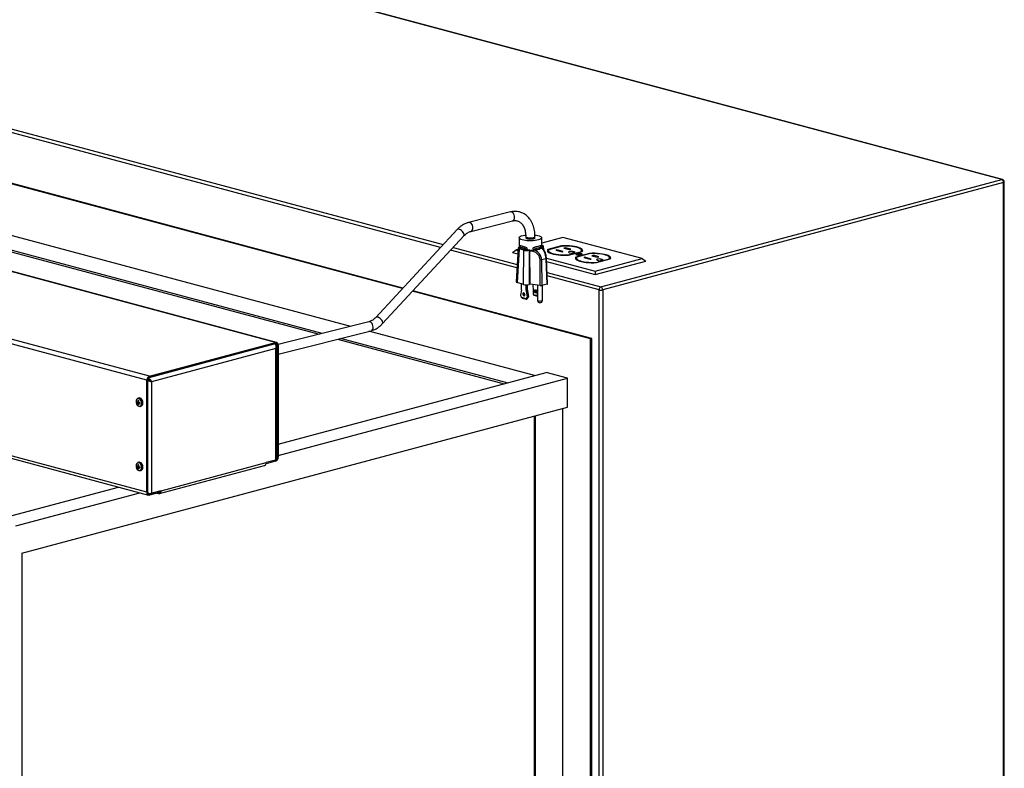
# Paper-space layout 'Sheet2' of a CAD drawing. Units: inches. Extents: x 0.3 to 10.6, y 0.4 to 8.2.
# Drawn here: x 7.5 to 8.4, y 6.5 to 7.2 of the extents above; entities that cross this region are included whole.
import ezdxf

# ---------------------------------------------------------------- set-up
doc = ezdxf.new("R2010")
doc.units = ezdxf.units.IN
doc.header["$MEASUREMENT"] = 0

psp = doc.layouts.new('Sheet2')

# ---------------------------------------------------------------- linework, layer by layer
at = {"color": 7, "linetype": 'Continuous', "lineweight": 25}
for p, q in [((8.44612, 7.08581), (7.13267, 7.4377)), ((8.44676, 7.08582), (7.13331, 7.43771)), ((7.86998, 6.98095), (6.75149, 7.28061)), ((7.87042, 6.98143), (6.7526, 7.2809)), ((7.74802, 6.9292), (6.47523, 7.27019)), ((7.74891, 6.92921), (6.47612, 7.2702)), ((7.62429, 6.89273), (6.3515, 7.23372)), ((7.62673, 6.8967), (6.35394, 7.2377)), ((7.82024, 6.9446), (6.79458, 7.21939)), ((7.79292, 6.93771), (6.76806, 7.21228)), ((6.76806, 7.21078), (7.79003, 6.93698)), ((7.62429, 6.78497), (6.3515, 7.12596)), ((6.35305, 7.12328), (7.62584, 6.78229)), ((8.06074, 6.98257), (8.44612, 7.08581)), ((8.44789, 7.08293), (8.06251, 6.97968)), ((8.44789, 5.7585), (8.44789, 7.08293)), ((8.44862, 5.75727), (8.44862, 7.0834)), ((7.97369, 7.05462), (7.93355, 7.0445)), ((7.93571, 7.03592), (7.97586, 7.04604)), ((7.92254, 7.03769), (7.8443, 6.95323)), ((7.8508, 6.94721), (7.92904, 7.03167)), ((7.9821, 7.0298), (7.9821, 7.02089)), ((7.98855, 7.03084), (7.98855, 7.0298)), ((7.9974, 7.0298), (7.9974, 7.03084)), ((8.02428, 7.03014), (8.00385, 7.02467)), ((8.00385, 7.02089), (8.00385, 7.0298)), ((8.1003, 7.00978), (8.02428, 7.03014)), ((7.97567, 7.01566), (7.97921, 7.01807)), ((7.97567, 7.01566), (7.98078, 7.01429)), ((7.98099, 7.01855), (7.97921, 7.01807)), ((7.97921, 7.01807), (7.98095, 7.0176)), ((7.98106, 7.01986), (7.9794, 6.98736)), ((7.98208, 7.01916), (7.98041, 6.98665)), ((7.98654, 7.01789), (7.98208, 7.01916)), ((7.98217, 7.02056), (7.9821, 7.02089)), ((7.98247, 7.02089), (7.98247, 7.02228)), ((7.98268, 7.02221), (7.98247, 7.02228)), ((7.98268, 7.021), (7.98247, 7.02089)), ((7.98954, 7.02025), (7.98268, 7.02221)), ((7.98268, 7.02221), (7.98268, 7.021)), ((7.98268, 7.021), (7.98954, 7.01905)), ((7.98649, 6.98492), (7.98654, 7.01789)), ((7.98954, 7.02027), (7.98954, 7.01888)), ((7.99184, 7.01784), (7.99179, 6.98488)), ((7.99238, 7.01798), (7.99184, 7.01784)), ((7.99277, 6.98513), (7.99257, 7.01798)), ((7.99536, 7.01648), (7.99284, 7.01682)), ((7.99518, 7.01804), (7.99593, 7.01794)), ((8.00309, 7.02204), (7.99579, 7.0202)), ((7.99579, 7.01899), (8.00309, 7.02083)), ((7.99579, 7.01883), (7.99579, 7.02021)), ((7.99593, 7.01794), (7.99684, 7.01817)), ((8.00289, 7.01969), (8.00381, 7.01993)), ((8.00309, 7.02204), (8.0033, 7.02211)), ((8.00309, 7.02083), (8.00309, 7.02204)), ((8.00309, 7.02083), (8.0033, 7.02072)), ((8.0033, 7.02211), (8.0033, 7.02072)), ((8.00381, 7.01993), (8.00348, 7.02013)), ((8.00447, 7.01978), (8.00374, 7.02024)), ((8.00385, 7.02263), (8.00456, 7.02243)), ((8.0044, 7.02101), (8.00385, 7.02087)), ((8.00574, 7.01854), (8.00558, 7.02176)), ((8.00967, 7.01772), (8.00938, 7.01717)), ((8.02288, 7.02198), (8.00967, 7.01844)), ((8.00967, 7.01772), (8.00967, 7.01844)), ((8.01039, 7.01791), (8.00967, 7.01772)), ((8.01032, 7.01753), (8.01032, 7.01681)), ((8.02338, 7.02174), (8.01059, 7.01831)), ((8.0184, 7.01821), (8.01754, 7.01798)), ((8.01754, 7.01798), (8.02364, 7.01635)), ((8.0245, 7.01658), (8.0184, 7.01821)), ((8.0184, 7.01775), (8.0184, 7.01821)), ((8.02288, 7.0216), (8.02288, 7.02198)), ((8.02364, 7.01635), (8.0245, 7.01658)), ((8.02669, 7.02017), (8.0251, 7.01974)), ((8.0251, 7.01974), (8.03019, 7.01838)), ((8.03179, 7.01881), (8.02669, 7.02017)), ((8.02669, 7.01932), (8.02669, 7.02017)), ((8.02921, 7.01332), (8.04199, 7.01675)), ((8.0297, 7.01308), (8.04291, 7.01662)), ((8.03019, 7.01838), (8.03179, 7.01881)), ((8.03037, 7.01542), (8.03225, 7.01491)), ((8.03225, 7.01491), (8.03605, 7.01593)), ((8.03605, 7.01593), (8.03417, 7.01644)), ((8.04981, 7.01477), (8.03659, 7.01123)), ((8.04199, 7.01637), (8.04199, 7.01675)), ((8.04226, 7.01681), (8.04226, 7.01753)), ((8.04981, 7.01439), (8.04981, 7.01477)), ((8.00245, 6.98383), (8.00229, 7.00849)), ((8.00801, 7.00963), (8.00371, 7.00855)), ((8.00371, 7.00855), (8.00386, 6.98388)), ((8.00907, 6.98519), (8.00801, 7.00963)), ((8.00838, 7.01025), (8.05522, 6.9977)), ((8.00946, 6.98544), (8.0084, 7.00989)), ((8.00853, 7.00685), (8.05522, 6.99435)), ((8.02921, 7.01305), (8.02921, 7.01332)), ((8.03659, 7.01051), (8.0363, 7.00996)), ((8.03659, 7.01051), (8.03659, 7.01123)), ((8.03731, 7.0107), (8.03659, 7.01051)), ((8.03725, 7.01032), (8.03725, 7.00959)), ((8.0503, 7.01452), (8.03751, 7.0111)), ((8.03781, 7.01392), (8.03781, 7.01333)), ((8.0417, 7.01333), (8.0417, 7.01392)), ((8.04532, 7.011), (8.04446, 7.01077)), ((8.04446, 7.01077), (8.05056, 7.00913)), ((8.05142, 7.00937), (8.04532, 7.011)), ((8.04532, 7.01054), (8.04532, 7.011)), ((8.05056, 7.00913), (8.05142, 7.00937)), ((8.05362, 7.01296), (8.05203, 7.01253)), ((8.05203, 7.01253), (8.05712, 7.01117)), ((8.05871, 7.01159), (8.05362, 7.01296)), ((8.05362, 7.0121), (8.05362, 7.01296)), ((8.05522, 6.9977), (8.1003, 7.00978)), ((8.05522, 6.99435), (8.10383, 7.00737)), ((8.05613, 7.00611), (8.06891, 7.00954)), ((8.05613, 7.00584), (8.05613, 7.00611)), ((8.05662, 7.00587), (8.06983, 7.0094)), ((8.05712, 7.01117), (8.05871, 7.01159)), ((8.05729, 7.00821), (8.05918, 7.0077)), ((8.05918, 7.0077), (8.06298, 7.00872)), ((8.06298, 7.00872), (8.06109, 7.00922)), ((8.06891, 7.00916), (8.06891, 7.00954)), ((8.06918, 7.00959), (8.06918, 7.01032)), ((8.1003, 7.00978), (8.10383, 7.00737)), ((8.05522, 6.9977), (8.05522, 6.99435)), ((7.98649, 6.98492), (7.98041, 6.98665)), ((8.0508, 6.93251), (7.87965, 6.97836)), ((8.05191, 6.9328), (7.88009, 6.97884)), ((7.98446, 6.97987), (7.98348, 6.97456)), ((7.98449, 6.98015), (7.98449, 6.98549)), ((7.98877, 6.97893), (7.98877, 6.98462)), ((7.98877, 6.97893), (7.98942, 6.9791)), ((7.98945, 6.9788), (7.98879, 6.97864)), ((7.98879, 6.97864), (7.98977, 6.97277)), ((7.98942, 6.98461), (7.98942, 6.9791)), ((7.99027, 6.97385), (7.98945, 6.9788)), ((7.98946, 6.98461), (7.98946, 6.97911)), ((7.98946, 6.97911), (7.99013, 6.97928)), ((7.99016, 6.97898), (7.98949, 6.97881)), ((7.99031, 6.97386), (7.98949, 6.97881)), ((7.99013, 6.97928), (7.99013, 6.98464)), ((7.99016, 6.97898), (7.99113, 6.97311)), ((7.99277, 6.98513), (7.99179, 6.98488)), ((8.00245, 6.98383), (7.99277, 6.98513)), ((7.99558, 6.9828), (7.99558, 6.98475)), ((7.99584, 6.98093), (7.99558, 6.9828)), ((7.99584, 6.97543), (7.99584, 6.98093)), ((7.9976, 6.97775), (7.99756, 6.97776)), ((7.99981, 6.98123), (7.9996, 6.97986)), ((7.9996, 6.97986), (7.99981, 6.97991)), ((7.9996, 6.97986), (7.9996, 6.97436)), ((7.99981, 6.98418), (7.99981, 6.96962)), ((8.00907, 6.98519), (8.00386, 6.98388)), ((8.00456, 6.96962), (8.00456, 6.98406)), ((8.05898, 5.65284), (8.05898, 6.97968)), ((8.06251, 6.97968), (8.06251, 5.65525)), ((7.98445, 6.97257), (7.98881, 6.97133)), ((7.9845, 6.97236), (7.98445, 6.97257)), ((7.98491, 6.97184), (7.98919, 6.97063)), ((7.98649, 6.97495), (7.98645, 6.97496)), ((7.98881, 6.97133), (7.98879, 6.97114)), ((7.98932, 6.97128), (7.98879, 6.97114)), ((7.98968, 6.97155), (7.98935, 6.97165)), ((7.98944, 6.97062), (7.98946, 6.97063)), ((7.98951, 6.97214), (7.99005, 6.97228)), ((7.99012, 6.97148), (7.98957, 6.97134)), ((7.98977, 6.97277), (7.99036, 6.97292)), ((7.99012, 6.97148), (7.99017, 6.97168)), ((7.99031, 6.97386), (7.99027, 6.97387)), ((7.99036, 6.97292), (7.99027, 6.97385)), ((7.99052, 6.97296), (7.99031, 6.97386)), ((7.99031, 6.97234), (7.99087, 6.97248)), ((7.99052, 6.97296), (7.99113, 6.97311)), ((7.99587, 6.97528), (7.99584, 6.97543)), ((7.99587, 6.97528), (7.99957, 6.97422)), ((7.99642, 6.97452), (7.99981, 6.97356)), ((7.9996, 6.97436), (7.99957, 6.97422)), ((7.9996, 6.97436), (7.99981, 6.97442)), ((7.83763, 6.94899), (7.75043, 6.927)), ((7.75046, 6.91788), (7.83979, 6.9404)), ((7.997, 6.89724), (7.83779, 6.9399)), ((7.80758, 6.93228), (7.96768, 6.88939)), ((7.97049, 6.89014), (7.81047, 6.93301)), ((8.0508, 6.93251), (8.05191, 6.9328)), ((8.0508, 6.30928), (8.0508, 6.93251)), ((8.05191, 6.30958), (8.05191, 6.9328)), ((7.62673, 6.8967), (7.74802, 6.9292)), ((7.62673, 6.89557), (7.74802, 6.92807)), ((7.74819, 6.9233), (7.62877, 6.89131)), ((7.74729, 6.92769), (7.74695, 6.92778)), ((7.74802, 6.92807), (7.74802, 6.9292)), ((7.74819, 6.81598), (7.74819, 6.9233)), ((7.7492, 6.81663), (7.7492, 6.92501)), ((7.75046, 6.92653), (7.74963, 6.92631)), ((7.74963, 6.92631), (7.74963, 6.81854)), ((7.75046, 6.92653), (7.75046, 6.81877)), ((7.62512, 6.89295), (7.62429, 6.89273)), ((7.62429, 6.78497), (7.62429, 6.89273)), ((7.62512, 6.78519), (7.62512, 6.89295)), ((7.62673, 6.8967), (7.62673, 6.89557)), ((7.62822, 6.89146), (7.62731, 6.89187)), ((7.75046, 6.83119), (8.00824, 6.90025)), ((7.75046, 6.82023), (8.0287, 6.89477)), ((8.0287, 6.89477), (8.00824, 6.90025)), ((8.0287, 6.86689), (8.0287, 6.89477)), ((7.62877, 6.89131), (7.62877, 6.78398)), ((7.61559, 6.87355), (7.6162, 6.87307)), ((7.61662, 6.87564), (7.6157, 6.87539)), ((7.5039, 6.72629), (8.0287, 6.86689)), ((7.61433, 6.87125), (7.61663, 6.87147)), ((7.6153, 6.8718), (7.61604, 6.87189)), ((7.61703, 6.8714), (7.6153, 6.87082)), ((7.61559, 6.86921), (7.6161, 6.86983)), ((7.61602, 6.87063), (7.61752, 6.87131)), ((7.61716, 6.87115), (7.61733, 6.87135)), ((7.61778, 6.86762), (7.6187, 6.86786)), ((8.02428, 6.35977), (8.02428, 6.86571)), ((7.99666, 6.85831), (7.99666, 6.35474)), ((7.99777, 6.35444), (7.99777, 6.8586)), ((7.74819, 6.81598), (7.73903, 6.81352)), ((7.74802, 6.81592), (7.73903, 6.81351)), ((7.74817, 6.81597), (7.74802, 6.81592)), ((7.74802, 6.81479), (7.74802, 6.81592)), ((7.74963, 6.81854), (7.75046, 6.81877)), ((7.61433, 6.80944), (7.61663, 6.80966)), ((7.6153, 6.80999), (7.61604, 6.81007)), ((7.61703, 6.80959), (7.6153, 6.80901)), ((7.61559, 6.81173), (7.6162, 6.81125)), ((7.61559, 6.80739), (7.6161, 6.80802)), ((7.61662, 6.81382), (7.6157, 6.81358)), ((7.61602, 6.80881), (7.61752, 6.80949)), ((7.61716, 6.80933), (7.61733, 6.80953)), ((7.63639, 6.78376), (7.73748, 6.81084)), ((7.63793, 6.78644), (7.73903, 6.81352)), ((7.74802, 6.81479), (7.73885, 6.81233)), ((7.61778, 6.8058), (7.6187, 6.80605)), ((7.49007, 6.76143), (7.59688, 6.79005)), ((7.49837, 6.75269), (7.61734, 6.78456)), ((7.62429, 6.78497), (7.62512, 6.78519)), ((7.63645, 6.78603), (7.62673, 6.78343)), ((7.63645, 6.7849), (7.62673, 6.7823)), ((7.62673, 6.78343), (7.62673, 6.7823)), ((7.63793, 6.78644), (7.62877, 6.78398)), ((7.63386, 6.78421), (7.63549, 6.78377)), ((7.63645, 6.78603), (7.63643, 6.78604)), ((7.63645, 6.78603), (7.63645, 6.7849)), ((7.5039, 6.72629), (7.5039, 6.21976))]:
    psp.add_line(p, q, dxfattribs=at)
at = {"color": 8, "linetype": 'Continuous', "lineweight": 25}
for p, q in [((7.90662, 7.0205), (6.74553, 7.33157)), ((6.74729, 7.33445), (7.90911, 7.02319)), ((7.98009, 7.00082), (7.91629, 7.01791)), ((7.91878, 7.0206), (7.98026, 7.00413)), ((8.00446, 7.01978), (8.0044, 7.02101)), ((8.03417, 7.01543), (8.03417, 7.01644)), ((8.06109, 7.00822), (8.06109, 7.00922)), ((8.00898, 6.99643), (8.06074, 6.98257)), ((8.05898, 6.97968), (8.00913, 6.99304)), ((7.74729, 6.92769), (7.62609, 6.89522)), ((7.74963, 6.92631), (7.74822, 6.92668)), ((7.74802, 6.81592), (7.748, 6.81593)), ((7.74963, 6.81854), (7.7492, 6.81866)), ((7.62673, 6.78343), (7.62564, 6.78372)), ((7.63549, 6.78464), (7.63549, 6.78377)), ((7.63659, 6.78519), (7.63645, 6.78516))]:
    psp.add_line(p, q, dxfattribs=at)
at = {"color": 8, "linetype": 'Continuous', "lineweight": 25, "flags": 128}
for points in [[(8.44612, 7.08581), (8.44646, 7.08586), (8.44676, 7.08582)], [(7.97781, 7.04947), (7.97768, 7.0507), (7.97732, 7.05191), (7.97676, 7.05299), (7.97603, 7.05385), (7.97521, 7.05443), (7.97434, 7.05467), (7.97369, 7.05462)], [(7.93766, 7.03934), (7.93754, 7.04058), (7.93718, 7.04179), (7.93661, 7.04286), (7.93589, 7.04373), (7.93506, 7.04431), (7.9342, 7.04455), (7.93354, 7.0445)], [(7.92897, 7.03391), (7.92841, 7.03487), (7.92763, 7.03581), (7.9267, 7.03666), (7.9257, 7.03735), (7.9247, 7.03783), (7.92379, 7.03805), (7.92305, 7.03799), (7.92254, 7.03769)], [(7.98855, 7.03084), (7.98856, 7.03079), (7.98879, 7.03046), (7.98936, 7.03015), (7.99022, 7.02991), (7.99131, 7.02974), (7.99253, 7.02966), (7.99379, 7.02967), (7.99498, 7.02978), (7.99601, 7.02997)], [(7.99981, 6.96962), (7.99996, 6.96939), (8.00045, 6.96918), (8.00121, 6.96904), (8.00211, 6.96898), (8.00302, 6.96902), (8.00381, 6.96915), (8.00435, 6.96936), (8.00456, 6.9696), (8.00456, 6.96962)], [(7.84174, 6.94383), (7.84162, 6.94507), (7.84126, 6.94627), (7.8407, 6.94735), (7.83997, 6.94821), (7.83914, 6.94879), (7.83828, 6.94904), (7.83763, 6.94899)], [(7.85073, 6.94945), (7.85017, 6.95041), (7.84939, 6.95135), (7.84846, 6.95221), (7.84746, 6.9529), (7.84646, 6.95337), (7.84556, 6.95359), (7.84481, 6.95353), (7.8443, 6.95323)], [(7.61945, 6.86958), (7.61946, 6.86963), (7.61958, 6.87074)], [(7.61945, 6.80777), (7.61946, 6.80782), (7.61958, 6.80893)]]:
    psp.add_lwpolyline(points, dxfattribs=at)
at = {"color": 7, "linetype": 'Continuous', "lineweight": 25, "flags": 128}
for points in [[(7.98506, 7.02781), (7.98386, 7.02822), (7.98294, 7.02868), (7.98236, 7.02918), (7.98211, 7.0297), (7.98221, 7.03022), (7.98266, 7.03073), (7.98344, 7.0312), (7.98453, 7.03164), (7.98589, 7.03201), (7.98747, 7.03232), (7.98843, 7.03245)], [(7.99742, 7.03246), (7.99863, 7.03229), (8.0002, 7.03198), (8.00153, 7.0316), (8.00259, 7.03116), (8.00335, 7.03068), (8.00377, 7.03017), (8.00384, 7.02965), (8.00356, 7.02913), (8.00294, 7.02864), (8.00201, 7.02818), (8.00078, 7.02777), (7.9993, 7.02743), (7.99762, 7.02717), (7.99579, 7.02699), (7.99387, 7.0269), (7.99192, 7.0269), (7.99, 7.027), (7.98818, 7.02719), (7.98652, 7.02746), (7.98506, 7.02781), (7.98506, 7.02781)], [(7.98855, 7.0298), (7.98856, 7.02975), (7.98879, 7.02942), (7.98936, 7.02912), (7.99022, 7.02888), (7.99131, 7.02871), (7.99253, 7.02862), (7.99379, 7.02864), (7.99498, 7.02875), (7.99601, 7.02894)], [(7.99238, 7.01798), (7.9905, 7.01805), (7.98869, 7.01821), (7.98702, 7.01846), (7.98552, 7.01877), (7.98426, 7.01915), (7.98326, 7.01959), (7.98256, 7.02006), (7.98217, 7.02056)], [(8.00967, 7.01844), (8.00934, 7.01776), (8.00941, 7.01707), (8.00987, 7.01639), (8.0107, 7.01574), (8.01189, 7.01513), (8.01342, 7.01457), (8.01524, 7.01408), (8.01731, 7.01367), (8.0196, 7.01335), (8.02203, 7.01313), (8.02457, 7.01301), (8.02714, 7.01299), (8.0297, 7.01308)], [(8.01059, 7.01831), (8.01033, 7.01768), (8.01043, 7.01704), (8.01087, 7.01642), (8.01166, 7.01581), (8.01278, 7.01525), (8.01419, 7.01474), (8.01587, 7.01429), (8.01778, 7.01391), (8.01989, 7.01361), (8.02213, 7.0134), (8.02446, 7.01328), (8.02684, 7.01325), (8.02921, 7.01332)], [(8.04291, 7.01662), (8.04324, 7.0173), (8.04317, 7.01799), (8.04272, 7.01867), (8.04188, 7.01932), (8.04069, 7.01994), (8.03917, 7.02049), (8.03734, 7.02098), (8.03527, 7.02139), (8.03299, 7.02171), (8.03055, 7.02193), (8.02801, 7.02205), (8.02544, 7.02207), (8.02288, 7.02198)], [(8.04199, 7.01675), (8.04225, 7.01738), (8.04215, 7.01802), (8.04171, 7.01865), (8.04092, 7.01925), (8.0398, 7.01981), (8.03839, 7.02032), (8.03671, 7.02077), (8.0348, 7.02115), (8.0327, 7.02145), (8.03045, 7.02166), (8.02812, 7.02178), (8.02574, 7.02181), (8.02338, 7.02174)], [(8.03417, 7.01644), (8.0333, 7.01659), (8.03227, 7.01665), (8.03124, 7.01659), (8.03037, 7.01644), (8.02979, 7.0162), (8.02958, 7.01593), (8.02979, 7.01565), (8.03037, 7.01542)], [(8.03767, 7.01337), (8.03851, 7.01321), (8.0395, 7.01314), (8.04051, 7.01316), (8.04144, 7.01328), (8.04216, 7.01347), (8.0426, 7.01372), (8.04268, 7.01399), (8.04242, 7.01426), (8.04183, 7.01448), (8.041, 7.01464), (8.04001, 7.01471), (8.03899, 7.01469), (8.03806, 7.01457), (8.03734, 7.01438), (8.03691, 7.01413), (8.03682, 7.01386), (8.03708, 7.01359), (8.03767, 7.01337)], [(8.0422, 7.01643), (8.04225, 7.01666), (8.04226, 7.01681)], [(8.06983, 7.0094), (8.07016, 7.01009), (8.07009, 7.01078), (8.06964, 7.01146), (8.06881, 7.01211), (8.06761, 7.01272), (8.06609, 7.01328), (8.06427, 7.01377), (8.0622, 7.01417), (8.05991, 7.01449), (8.05748, 7.01472), (8.05494, 7.01484), (8.05237, 7.01486), (8.04981, 7.01477)], [(8.03659, 7.01123), (8.03626, 7.01054), (8.03633, 7.00985), (8.03679, 7.00918), (8.03762, 7.00852), (8.03882, 7.00791), (8.04034, 7.00736), (8.04216, 7.00687), (8.04424, 7.00646), (8.04652, 7.00614), (8.04896, 7.00592), (8.0515, 7.0058), (8.05407, 7.00578), (8.05662, 7.00587)], [(8.03781, 7.01379), (8.03734, 7.01365), (8.03714, 7.01356)], [(8.03751, 7.0111), (8.03726, 7.01046), (8.03735, 7.00983), (8.0378, 7.0092), (8.03859, 7.0086), (8.0397, 7.00804), (8.04111, 7.00753), (8.04279, 7.00708), (8.04471, 7.0067), (8.04681, 7.0064), (8.04905, 7.00619), (8.05139, 7.00607), (8.05376, 7.00604), (8.05613, 7.00611)], [(8.03838, 7.01356), (8.03901, 7.01344), (8.03975, 7.0134), (8.0405, 7.01344), (8.04113, 7.01356), (8.04155, 7.01372), (8.0417, 7.01392), (8.04155, 7.01412), (8.04113, 7.01429), (8.0405, 7.01441), (8.03975, 7.01444), (8.03901, 7.01441), (8.03838, 7.01429), (8.03796, 7.01412), (8.03781, 7.01392), (8.03796, 7.01372), (8.03838, 7.01356)], [(8.04237, 7.01356), (8.04183, 7.01376), (8.0417, 7.01379)], [(8.06891, 7.00954), (8.06917, 7.01017), (8.06908, 7.01081), (8.06863, 7.01143), (8.06784, 7.01203), (8.06673, 7.0126), (8.06531, 7.01311), (8.06363, 7.01356), (8.06172, 7.01394), (8.05962, 7.01424), (8.05738, 7.01445), (8.05504, 7.01457), (8.05266, 7.01459), (8.0503, 7.01452)], [(8.06109, 7.00922), (8.06022, 7.00938), (8.05919, 7.00944), (8.05817, 7.00938), (8.05729, 7.00922), (8.05671, 7.00899), (8.05651, 7.00872), (8.05671, 7.00844), (8.05729, 7.00821)], [(8.06912, 7.00921), (8.06917, 7.00945), (8.06918, 7.00959)], [(7.98663, 6.97684), (7.98623, 6.97685), (7.9859, 6.97663), (7.98568, 6.97622), (7.9856, 6.97569), (7.98568, 6.97512), (7.9859, 6.97458), (7.98623, 6.97418), (7.98663, 6.97395), (7.98702, 6.97395), (7.98735, 6.97417), (7.98758, 6.97458), (7.98766, 6.97511), (7.98758, 6.97568), (7.98735, 6.97621), (7.98702, 6.97662), (7.98663, 6.97684)], [(7.99875, 6.9779), (7.99867, 6.97737), (7.99845, 6.97697), (7.99811, 6.97675), (7.99772, 6.97675), (7.99733, 6.97697), (7.99699, 6.97738), (7.99677, 6.97791), (7.99669, 6.97849), (7.99677, 6.97902), (7.99699, 6.97942), (7.99733, 6.97964), (7.99772, 6.97964), (7.99811, 6.97942), (7.99845, 6.97901), (7.99867, 6.97848), (7.99875, 6.9779)], [(7.61926, 6.87071), (7.61913, 6.8719), (7.61874, 6.87305), (7.61813, 6.87403), (7.61737, 6.87477), (7.61652, 6.87518), (7.61568, 6.87522), (7.61491, 6.87489), (7.61431, 6.87423), (7.61392, 6.8733), (7.61379, 6.87218), (7.61392, 6.87099), (7.61431, 6.86985), (7.61491, 6.86886), (7.61568, 6.86813), (7.61652, 6.86772), (7.61737, 6.86767), (7.61813, 6.868), (7.61874, 6.86866), (7.61913, 6.8696), (7.61926, 6.87071)], [(7.62051, 6.87099), (7.62038, 6.87217), (7.62001, 6.87331), (7.61944, 6.87431), (7.6187, 6.87508), (7.61788, 6.87556), (7.61703, 6.8757), (7.61662, 6.87564)], [(7.61926, 6.8089), (7.61913, 6.81009), (7.61874, 6.81123), (7.61813, 6.81222), (7.61737, 6.81295), (7.61652, 6.81336), (7.61568, 6.81341), (7.61491, 6.81308), (7.61431, 6.81242), (7.61392, 6.81148), (7.61379, 6.81037), (7.61392, 6.80918), (7.61431, 6.80803), (7.61491, 6.80705), (7.61568, 6.80631), (7.61652, 6.8059), (7.61737, 6.80586), (7.61813, 6.80618), (7.61874, 6.80685), (7.61913, 6.80778), (7.61926, 6.8089)], [(7.62051, 6.80917), (7.62038, 6.81035), (7.62001, 6.81149), (7.61944, 6.81249), (7.6187, 6.81327), (7.61788, 6.81375), (7.61703, 6.81389), (7.61662, 6.81382)]]:
    psp.add_lwpolyline(points, dxfattribs=at)
at = {"color": 7, "linetype": 'Continuous', "lineweight": 25}
for centre, radius, start, end in [((8.44493, 7.0831), 0.00296, 356.63648, 66.40815), ((8.44612, 7.0834), 0.0025, 0, 75.00204), ((7.99602, 7.03049), 0.00155, 269.83517, 333.7709), ((7.99298, 7.05852), 0.04054, 269.16092, 269.94443), ((7.99319, 7.05417), 0.03619, 273.1388, 275.78309), ((7.99719, 7.01661), 0.00183, 133.60948, 184.31851), ((8.00138, 7.02232), 0.00303, 299.87331, 313.73262), ((8.00306, 7.02089), 0.000797, 347.94173, 358.70069), ((8.01216, 7.01701), 0.00185, 186.28415, 232.99003), ((8.04029, 7.01586), 0.00319, 24.13809, 67.09605), ((8.00282, 7.01327), 0.00481, 263.73814, 280.72022), ((8.03909, 7.0098), 0.00185, 186.29805, 233.07834), ((8.06722, 7.00866), 0.00319, 24.10833, 67.03178), ((7.98293, 6.98015), 0.00155, 349.77311, 0.15478), ((7.98796, 6.97578), 0.00172, 141.55695, 209.24923), ((7.98801, 6.97579), 0.00173, 142.56202, 209.10949), ((7.99056, 6.97894), 0.0018, 180.08637, 189.50691), ((7.99122, 6.9791), 0.0018, 180.08637, 189.50691), ((7.99193, 6.97928), 0.0018, 180.08637, 189.50691), ((7.99907, 6.97858), 0.00173, 142.05912, 209.17923), ((7.99912, 6.97859), 0.00174, 143.06503, 209.04009), ((8.00006, 6.97879), 0.00201, 162.45882, 225.84811), ((8.06193, 6.97986), 0.00296, 113.59185, 183.36352), ((8.06074, 6.98733), 0.00785, 256.98356, 283.01644), ((8.05956, 6.97986), 0.00296, 356.63648, 66.40815), ((7.98433, 6.97441), 0.000856, 169.90848, 228.15699), ((7.98238, 6.97218), 0.0021, 10.862, 49.22012), ((7.98512, 6.97243), 0.00062, 185.91638, 249.71672), ((7.98897, 6.97599), 0.00201, 162.45889, 225.84804), ((7.98934, 6.97117), 0.000555, 182.67624, 280.50824), ((7.98979, 6.97118), 0.001, 107.28764, 171.18171), ((7.98941, 6.97142), 0.000175, 237.56702, 330.73992), ((7.98909, 6.97159), 0.00103, 290.90825, 353.83345), ((7.98928, 6.9726), 0.000516, 294.93825, 18.59758), ((7.99117, 6.97152), 0.00102, 110.77506, 170.92265), ((7.99064, 6.97295), 0.000521, 296.31763, 18.39878), ((8.00218, 6.96962), 0.00238, 180, 0), ((7.74828, 6.92699), 0.00222, 347.97529, 96.85263), ((7.74819, 6.92661), 0.00147, 347.97529, 96.85263), ((7.62836, 6.89297), 0.00408, 113.59185, 183.36352), ((7.62781, 6.89311), 0.00269, 113.59185, 183.36352), ((7.62392, 6.87126), 0.00864, 164.66788, 176.42374), ((7.61304, 6.86268), 0.01116, 73.21405, 76.79003), ((7.61616, 6.87278), 0.00266, 33.54525, 99.97684), ((7.6264, 6.87107), 0.01039, 167.22028, 177.01152), ((7.62012, 6.87171), 0.00581, 175.47261, 184.52739), ((7.61699, 6.87767), 0.00611, 244.20363, 253.90831), ((7.61651, 6.87481), 0.00417, 238.51478, 253.09618), ((7.62218, 6.87123), 0.00689, 183.36918, 197.0356), ((7.61691, 6.87281), 0.00384, 249.79768, 260.2064), ((7.62053, 6.89086), 0.01978, 256.81006, 261.23624), ((7.62393, 6.87101), 0.00792, 182.76824, 194.51041), ((7.6186, 6.88262), 0.01226, 257.86258, 264.95283), ((7.67081, 6.87086), 0.0533, 179.50735, 180.49265), ((7.61694, 6.87002), 0.00254, 289.29049, 350.20616), ((7.61753, 6.87063), 0.003, 293.03896, 6.95955), ((7.74639, 6.81853), 0.00408, 293.59185, 3.36352), ((7.74815, 6.81715), 0.00117, 271.96748, 333.82165), ((7.74636, 6.81856), 0.00327, 330.33747, 359.76963), ((7.62012, 6.8099), 0.00581, 175.47261, 184.52739), ((7.61699, 6.81586), 0.00611, 244.20363, 253.90831), ((7.61651, 6.813), 0.00417, 238.51478, 253.09618), ((7.62392, 6.80945), 0.00864, 164.66788, 176.42374), ((7.62218, 6.80941), 0.00689, 183.36918, 197.0356), ((7.61304, 6.80087), 0.01116, 73.21405, 76.79003), ((7.61691, 6.81099), 0.00384, 249.79768, 260.2064), ((7.61616, 6.81096), 0.00266, 33.54525, 99.97684), ((7.6264, 6.80925), 0.01039, 167.22028, 177.01152), ((7.62053, 6.82905), 0.01978, 256.81006, 261.23624), ((7.62393, 6.8092), 0.00792, 182.76824, 194.51041), ((7.6186, 6.8208), 0.01226, 257.86258, 264.95283), ((7.67081, 6.80904), 0.0533, 179.50735, 180.49265), ((7.61694, 6.8082), 0.00254, 289.29049, 350.20616), ((7.61753, 6.80881), 0.003, 293.03896, 6.95955), ((7.73661, 6.81313), 0.00244, 290.74816, 9.25035), ((7.62647, 6.7845), 0.00222, 167.97529, 276.85263), ((7.62656, 6.78488), 0.00147, 167.97529, 276.85263), ((7.62635, 6.79448), 0.01078, 266.13716, 282.98534), ((7.63576, 6.78598), 0.00222, 263.14737, 12.02471), ((7.63535, 6.7864), 0.00172, 309.34254, 353.41535)]:
    psp.add_arc(centre, radius, start, end, dxfattribs=at)
at = {"color": 8, "linetype": 'Continuous', "lineweight": 25}
for centre, radius, start, end in [((8.44786, 7.08378), 0.000848, 271.96748, 333.82165), ((7.97462, 7.04901), 0.00322, 292.52597, 8.17709), ((7.92746, 7.03275), 0.00191, 325.59483, 37.52706), ((7.93447, 7.03889), 0.00322, 292.86597, 8.13708), ((7.99601, 7.03152), 0.00155, 269.84122, 333.7528), ((8.00393, 7.01892), 0.00102, 58.33205, 97.17741), ((8.008, 7.01008), 0.000445, 271.28581, 334.83662), ((7.84922, 6.94829), 0.00191, 325.59483, 37.52706), ((7.83856, 6.94337), 0.00322, 292.52597, 8.17709), ((7.61399, 6.87076), 0.00559, 359.75806, 38.4823), ((7.61399, 6.80895), 0.00559, 359.75806, 38.4823)]:
    psp.add_arc(centre, radius, start, end, dxfattribs=at)
at = {"color": 7, "linetype": 'Continuous', "lineweight": 25}
for centre, major_axis, ratio, start_param, end_param in [((7.98482, 7.01984), (0.00375, 0), 0.267586, 2.351188, 3.896177), ((7.99298, 7.01873), (0.01087, -0.00356), 0.036139, 1.904285, 2.892277), ((7.99298, 7.02595), (0.0106, 0.00487), 0.500569, 3.17661, 4.164603), ((7.98927, 7.01858), (0.00375, 0), 0.268237, 3.89731, 5.466888), ((7.99298, 7.28935), (0.00485, 0.30264), 0.032154, 3.591972, 3.600724), ((7.99516, 7.0092), (-0.0046, 0.00607), 0.898412, 4.018349, 5.554238), ((7.99298, 7.01873), (0.01087, 0.00336), 0.054082, 0.304944, 1.292937), ((7.99298, 7.02595), (0.01059, -0.00473), 0.523045, 5.203252, 6.191245), ((7.99572, 7.00946), (-0.00433, 0.00769), 0.87318, 4.149031, 5.684921), ((8.00401, 7.01155), (-0.0015, 0.00864), 0.430957, 4.414934, 5.950824), ((7.99298, 7.28935), (-0.01003, 0.2989), 0.014056, 3.590884, 3.595112), ((8.00183, 7.02174), (0.00375, 0), 0.267586, 5.468191, 7.037769), ((7.98315, 6.98734), (0.00375, 0), 0.267586, 3.127884, 3.896177), ((7.98922, 6.98561), (0.00375, 0), 0.268237, 3.89731, 5.466888), ((7.99845, 6.97838), (-0.00019, 0.00149), 0.679752, 1.926019, 2.888195), ((7.99837, 6.97836), (-0.00052, 0.00141), 0.631159, 1.775523, 2.671851), ((8.00301, 6.98412), (0.00125, 0), 0.268144, 4.246385, 5.467262), ((8.00821, 6.98544), (0.00125, 0), 0.267688, 5.468175, 6.294782), ((7.98734, 6.97558), (-0.00019, 0.00149), 0.679752, 1.926019, 2.898196), ((7.98726, 6.97556), (-0.00052, 0.00141), 0.631159, 1.775523, 2.682106), ((7.99032, 6.97065), (-0.00021, 0.00164), 0.679752, 0.06106, 0.972), ((7.99078, 6.97077), (-0.00057, 0.00155), 0.631159, 6.193749, 7.104689), ((7.98994, 6.97289), (-0.000079, 0.000622), 0.679752, 3.202653, 4.670392), ((7.99012, 6.97294), (-0.000218, 0.000588), 0.631159, 3.052157, 4.519896), ((7.99654, 6.97545), (-0.000057, 0.000948), 0.72518, 1.707014, 2.892387), ((8.00025, 6.97439), (0.000476, 0.000815), 0.613528, 2.112498, 3.297871)]:
    psp.add_ellipse(centre, major_axis=major_axis, ratio=ratio, start_param=start_param, end_param=end_param, dxfattribs=at)
for points, knots in [([(7.9974, 7.03084), (7.9974, 7.03137), (7.99738, 7.03289), (7.99715, 7.03536), (7.99666, 7.03818), (7.99591, 7.04088), (7.99493, 7.04343), (7.99372, 7.04579), (7.99229, 7.04794), (7.99066, 7.04985), (7.98885, 7.05149), (7.98689, 7.05285), (7.98481, 7.0539), (7.98263, 7.05466), (7.98038, 7.0551), (7.97809, 7.05524), (7.97585, 7.05509), (7.97439, 7.05477), (7.97369, 7.05462)], [0, 0, 0, 0, 0.036159, 0.102866, 0.169725, 0.236649, 0.30353, 0.370215, 0.436505, 0.502184, 0.567072, 0.631088, 0.694279, 0.756829, 0.819016, 0.881103, 0.943377, 1, 1, 1, 1]), ([(7.93355, 7.0445), (7.93308, 7.04437), (7.93185, 7.04403), (7.92988, 7.04323), (7.92767, 7.04202), (7.92556, 7.04054), (7.92386, 7.03906), (7.92289, 7.03805), (7.92254, 7.03769)], [0, 0, 0, 0, 0.1139, 0.305914, 0.499182, 0.694417, 0.891436, 1, 1, 1, 1]), ([(7.97586, 7.04604), (7.97611, 7.0461), (7.97689, 7.04628), (7.97816, 7.04638), (7.97965, 7.04626), (7.9811, 7.04586), (7.9825, 7.04516), (7.98382, 7.04416), (7.985, 7.04289), (7.98603, 7.04139), (7.98691, 7.03967), (7.98761, 7.03776), (7.98813, 7.03568), (7.98845, 7.03349), (7.98855, 7.03184), (7.98855, 7.03096), (7.98855, 7.03084)], [0, 0, 0, 0, 0.03707, 0.116071, 0.197256, 0.282271, 0.369881, 0.455221, 0.536651, 0.614996, 0.691476, 0.766981, 0.842058, 0.917016, 0.98791, 1, 1, 1, 1]), ([(7.92904, 7.03167), (7.92927, 7.03192), (7.92999, 7.03267), (7.93124, 7.03373), (7.93277, 7.03475), (7.93428, 7.03549), (7.93525, 7.03578), (7.93571, 7.03592)], [0, 0, 0, 0, 0.1134766, 0.3390588, 0.5652817, 0.7937865, 1, 1, 1, 1]), ([(7.99284, 7.01682), (7.99286, 7.01688), (7.99289, 7.01705), (7.99311, 7.01731), (7.9936, 7.01766), (7.99433, 7.01794), (7.99492, 7.01801), (7.99518, 7.01804)], [0, 0, 0, 0, 0.076935, 0.180001, 0.364618, 0.719201, 1, 1, 1, 1]), ([(7.99684, 7.01817), (7.99794, 7.0183), (8.00013, 7.01855), (8.002, 7.0192), (8.00271, 7.0196), (8.00289, 7.01969)], [0, 0, 0, 0, 0.429639, 0.859292, 1, 1, 1, 1]), ([(8.00348, 7.02013), (8.00357, 7.02022), (8.00367, 7.02031), (8.00372, 7.02024), (8.00373, 7.02023)], [0, 0, 0, 0, 0.889418, 1, 1, 1, 1]), ([(8.0084, 7.00989), (8.00839, 7.01016), (8.00834, 7.01094), (8.00817, 7.01226), (8.00785, 7.01381), (8.00742, 7.01529), (8.00689, 7.01666), (8.00625, 7.01788), (8.00554, 7.01888), (8.00493, 7.01948), (8.00455, 7.01972), (8.00447, 7.01978)], [0, 0, 0, 0, 0.0646417, 0.1876835, 0.3114179, 0.436638, 0.5645344, 0.6962671, 0.8331591, 0.9616767, 1, 1, 1, 1]), ([(7.98932, 6.97128), (7.98931, 6.97129), (7.98928, 6.97132), (7.98927, 6.97139), (7.98928, 6.97143), (7.98928, 6.97145)], [0, 0, 0, 0, 0.365071, 0.729893, 1, 1, 1, 1]), ([(7.98968, 6.97155), (7.98967, 6.97153), (7.98965, 6.97147), (7.98961, 6.97139), (7.98958, 6.97135), (7.98957, 6.97134)], [0, 0, 0, 0, 0.380803, 0.762157, 1, 1, 1, 1]), ([(7.8443, 6.95323), (7.84406, 6.95298), (7.84335, 6.95223), (7.8421, 6.95117), (7.84057, 6.95015), (7.83906, 6.94941), (7.83809, 6.94912), (7.83763, 6.94899)], [0, 0, 0, 0, 0.113477, 0.339059, 0.565282, 0.793787, 1, 1, 1, 1]), ([(7.83979, 6.9404), (7.84025, 6.94053), (7.84149, 6.94087), (7.84346, 6.94168), (7.84567, 6.94288), (7.84778, 6.94437), (7.84948, 6.94584), (7.85045, 6.94686), (7.8508, 6.94721)], [0, 0, 0, 0, 0.1139, 0.305914, 0.499182, 0.694417, 0.891436, 1, 1, 1, 1]), ([(7.74819, 6.9233), (7.74843, 6.92352), (7.74893, 6.92399), (7.74926, 6.92478), (7.74915, 6.92561), (7.74871, 6.92626), (7.74831, 6.92661), (7.74819, 6.92671)], [0, 0, 0, 0, 0.205939, 0.437496, 0.669079, 0.900662, 1, 1, 1, 1]), ([(7.62512, 6.89264), (7.62552, 6.89244), (7.62636, 6.89205), (7.62771, 6.89161), (7.62842, 6.89141), (7.62877, 6.89131)], [0, 0, 0, 0, 0.314014, 0.657007, 1, 1, 1, 1]), ([(7.62794, 6.89153), (7.62779, 6.89179), (7.62748, 6.89231), (7.62671, 6.89303), (7.62593, 6.89351), (7.6254, 6.89361), (7.62522, 6.89364)], [0, 0, 0, 0, 0.2826061, 0.5654473, 0.8482893, 1, 1, 1, 1]), ([(7.62527, 6.89315), (7.62533, 6.89309), (7.62564, 6.89281), (7.62633, 6.8924), (7.62698, 6.89204), (7.62725, 6.8919), (7.62727, 6.89188)], [0, 0, 0, 0, 0.111217, 0.534928, 0.958639, 1, 1, 1, 1]), ([(7.62877, 6.89131), (7.62864, 6.89164), (7.62836, 6.89236), (7.62758, 6.89341), (7.62663, 6.89426), (7.62591, 6.89453), (7.62561, 6.89464)], [0, 0, 0, 0, 0.243895, 0.518131, 0.792397, 1, 1, 1, 1])]:
    psp.add_open_spline(points, degree=3, knots=knots, dxfattribs=at)
psp.add_open_spline([(7.74729, 6.92769), (7.74749, 6.92752), (7.74787, 6.92718), (7.74829, 6.92609), (7.74846, 6.92474), (7.74828, 6.92378), (7.74819, 6.9233)], degree=3, dxfattribs=at)

doc.saveas('drawing.dxf')
